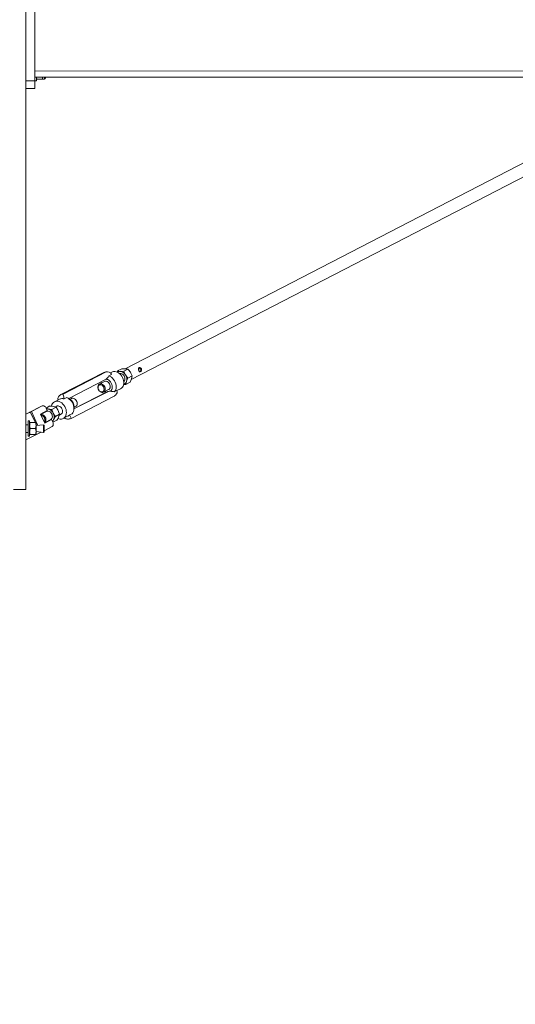
# Model space of a CAD drawing. Units: millimetres. Extents: x -848 to 4014, y -556 to 5358.
# Drawn here: x 859 to 1508, y 804 to 2092 of the extents above; entities that cross this region are included whole.
import ezdxf

# ---------------------------------------------------------------- set-up
doc = ezdxf.new("R2010")
doc.units = ezdxf.units.MM
doc.layers.add('Dimensions', color=7, linetype='Continuous')
doc.styles.get("Standard").update_dxf_attribs({"font": 'arial.ttf'})
doc.dimstyles.new('Leikkiset keinu', dxfattribs={"dimtxt": 150, "dimasz": 2.5, "dimexe": 0.06, "dimexo": 0.625, "dimtad": 0, "dimtih": 1, "dimtoh": 1, "dimdec": 0, "dimtxsty": 'Standard', "dimcen": 2.5, "dimadec": 0, "dimazin": 0, "dimtfac": 1, "dimtmove": 0, "dimatfit": 3, "dimfxl": 1, "dimarcsym": 0})

# ---------------------------------------------------------------- blocks, each defined once
blk = doc.blocks.new('*D2')
at = {"layer": 'Defpoints', "color": 0}
for p in [(2124.2, 3966.9), (-621.2, 187.9), (2124.2, 187.9)]:
    blk.add_point(p, dxfattribs=at)
at = {"layer": 'Dimensions', "color": 0, "lineweight": -2}
for p, q in [((2123.6, 3966.9), (-621.3, 3966.9)), ((-621.2, 3964.4), (-621.2, 2154.6)), ((-621.2, 190.4), (-621.2, 2000.2)), ((2123.6, 187.9), (-621.3, 187.9))]:
    blk.add_line(p, q, dxfattribs=at)
at = {"layer": 'Dimensions', "color": 0}
for points in [[(-620.8, 3964.4), (-621.7, 3964.4), (-621.2, 3966.9)], [(-621.7, 190.4), (-620.8, 190.4), (-621.2, 187.9)]]:
    blk.add_solid(points, dxfattribs=at)
at = {"layer": 'Dimensions', "color": 0, "lineweight": 5, "insert": (-621.2, 2077.4), "char_height": 150, "attachment_point": 5}
blk.add_mtext('3779', dxfattribs=at)
blk = doc.blocks.new('*D3')
at = {"layer": 'Defpoints', "color": 0}
for p in [(234.7, 2077.4), (4013.7, 2077.4), (4013.7, -457.5)]:
    blk.add_point(p, dxfattribs=at)
at = {"layer": 'Dimensions', "color": 0, "lineweight": -2}
for p, q in [((234.7, 2076.8), (234.7, -457.6)), ((4013.7, 2076.8), (4013.7, -457.6)), ((237.2, -457.5), (1899.8, -457.5)), ((4011.2, -457.5), (2348.7, -457.5))]:
    blk.add_line(p, q, dxfattribs=at)
at = {"layer": 'Dimensions', "color": 0}
for points in [[(237.2, -457.1), (237.2, -457.9), (234.7, -457.5)], [(4011.2, -457.9), (4011.2, -457.1), (4013.7, -457.5)]]:
    blk.add_solid(points, dxfattribs=at)
at = {"layer": 'Dimensions', "color": 0, "lineweight": 5, "insert": (2124.2, -457.5), "char_height": 150, "attachment_point": 5}
blk.add_mtext('3779', dxfattribs=at)

msp = doc.modelspace()

# ---------------------------------------------------------------- linework, layer by layer
at = {"color": 7, "linetype": 'Continuous', "lineweight": 5}
for p, q in [((866.7, 1477.4), (866.7, 2677.4)), ((878.7, 2012.4), (878.7, 2142.4)), ((866.7, 2012.4), (878.7, 2012.4)), ((2029.8, 2017.4), (878.7, 2017.4)), ((878.7, 2012.4), (880.7, 2012.4)), ((878.7, 2012.4), (878.7, 2002.4)), ((880.8, 2017.4), (880.7, 2012.4)), ((881.4, 2014.4), (888.1, 2014.4)), ((881.4, 2014.4), (881.4, 2014.4)), ((888.8, 2014.4), (888.1, 2014.4)), ((888.8, 2014.4), (888.7, 2017.4)), ((888.8, 2014.4), (891.3, 2014.4)), ((892.6, 2017.4), (892.6, 2015.7)), ((1736.2, 2017.4), (996.9, 1635.6)), ((878.7, 2002.4), (866.7, 2002.4)), ((1004.8, 1621.4), (1753.6, 2008.4)), ((912.5, 1601.7), (968.9, 1630.9)), ((971.9, 1631.5), (915.5, 1602.3)), ((975.5, 1626.4), (978.8, 1628.1)), ((979.4, 1631.2), (977.6, 1630.3)), ((986.8, 1632.7), (986.7, 1631)), ((986.8, 1632.7), (992.3, 1635.5)), ((994.9, 1632.3), (1000.4, 1635.1)), ((1000.5, 1623.5), (1006, 1626.4)), ((922.9, 1596.5), (971.3, 1621.6)), ((969.7, 1619), (963.1, 1615.6)), ((965.6, 1618.6), (965.2, 1616.6)), ((997.9, 1615.2), (1003.4, 1618)), ((916.9, 1596.1), (920.3, 1597.8)), ((926.2, 1570.7), (982.6, 1599.8)), ((973.7, 1605.8), (929.8, 1583.1)), ((968.6, 1604.9), (975.2, 1608.3)), ((970.7, 1606), (972.2, 1605)), ((975.8, 1606.3), (974.3, 1606)), ((985.9, 1607.1), (982.6, 1605.3)), ((985.9, 1607.1), (990.8, 1609.2)), ((886.3, 1586), (871.9, 1578.7)), ((888.3, 1586.9), (874, 1579.5)), ((888.3, 1586.9), (886.3, 1586)), ((886.3, 1586), (886.4, 1586.1)), ((888.3, 1586.9), (886.4, 1586.1)), ((893.4, 1584), (898, 1586.9)), ((900.8, 1582.4), (906.3, 1585.2)), ((910.9, 1595.8), (904.3, 1592.4)), ((907.2, 1586.7), (905.2, 1585.6)), ((924.7, 1595.4), (922.9, 1596.5)), ((926.4, 1596.6), (924.7, 1595.4)), ((929.8, 1583.1), (929.9, 1585.3)), ((929.9, 1585.3), (932, 1586)), ((872.3, 1578.7), (866.7, 1576.1)), ((871.1, 1578.2), (866.7, 1576.1)), ((872.3, 1578.7), (871.1, 1578.2)), ((871.9, 1578.7), (874, 1579.5)), ((885.9, 1576.2), (894.9, 1580.8)), ((891.5, 1564.4), (885.9, 1576.2)), ((894, 1579.8), (886.1, 1575.8)), ((889.6, 1577.6), (889.5, 1578)), ((894.9, 1580.8), (893.4, 1584)), ((905.5, 1573.1), (911, 1576)), ((910.7, 1575), (912.7, 1576)), ((915.7, 1570.3), (922.3, 1573.8)), ((924, 1575.1), (927.4, 1576.8)), ((869.7, 1562.4), (866.7, 1562.4)), ((871.7, 1567.4), (869.7, 1567.4)), ((869.7, 1547.4), (869.7, 1567.4)), ((871.7, 1547.4), (871.7, 1567.4)), ((872.4, 1565.4), (879.4, 1565.4)), ((872.4, 1565.4), (872.4, 1565.4)), ((880.1, 1565.4), (879.4, 1565.4)), ((880.1, 1565.4), (880.1, 1561.4)), ((889.9, 1562.4), (880.1, 1561.4)), ((880.1, 1561.4), (880.1, 1553.4)), ((890.7, 1561.6), (889.9, 1562.4)), ((889.9, 1552.4), (889.9, 1562.4)), ((890.7, 1553.2), (890.7, 1561.6)), ((901.2, 1559.9), (890.7, 1554.5)), ((891.3, 1565), (899.5, 1569.2)), ((900.5, 1569.1), (891.5, 1564.4)), ((898.5, 1568.2), (891.5, 1564.4)), ((900.5, 1569.1), (898.5, 1568.2)), ((902, 1565.9), (900.5, 1569.1)), ((902, 1565.9), (907.5, 1568.4)), ((866.7, 1552.4), (869.7, 1552.4)), ((885.2, 1551.6), (866.7, 1542.5)), ((869.7, 1547.4), (871.7, 1547.4)), ((872.4, 1557.4), (879.4, 1557.4)), ((872.4, 1549.4), (879.4, 1549.4)), ((872.4, 1549.4), (872.4, 1549.4)), ((880.1, 1549.4), (879.4, 1549.4)), ((880.1, 1553.4), (889.9, 1552.4)), ((880.1, 1553.4), (880.1, 1549.4)), ((889.9, 1552.4), (890.7, 1553.2)), ((866.7, 1477.4), (850.7, 1477.4))]:
    msp.add_line(p, q, dxfattribs=at)
at = {"color": 8, "linetype": 'Continuous', "lineweight": 5}
for p, q in [((2029.8, 2024.9), (878.7, 2025.4)), ((891.3, 2017.4), (891.3, 2014.4)), ((929.8, 1583.1), (975.8, 1606.3)), ((929.8, 1583.1), (974.3, 1606)), ((879.4, 1565.4), (872.3, 1578.7)), ((882.1, 1562.4), (874, 1579.5)), ((885.2, 1551.6), (885.2, 1551.6))]:
    msp.add_line(p, q, dxfattribs=at)
at = {"color": 7, "linetype": 'Continuous', "lineweight": 5, "flags": 128}
for points in [[(881.4, 2014.4), (880.9, 2016.4), (880.8, 2017.4)], [(888.1, 2014.4), (888.6, 2016.4), (888.7, 2017.4)], [(1018, 1635.4), (1018.2, 1634.4), (1018.1, 1633.5), (1017.7, 1632.6), (1017.2, 1631.9), (1016.6, 1631.5), (1016.1, 1631.4), (1015.5, 1631.7), (1015, 1632.2), (1014.6, 1633), (1014.3, 1634), (1014.1, 1634.9), (1014.1, 1635.8), (1014.3, 1636.5), (1014.7, 1637.1), (1015.3, 1637.3), (1016, 1637.3), (1016.8, 1637), (1017.5, 1636.3), (1018, 1635.4)], [(978.8, 1628.1), (978.7, 1628.7), (978.3, 1629.6), (977.5, 1630.4), (975.9, 1631.3), (973.7, 1631.7), (972.9, 1631.7), (972.1, 1631.6), (971.9, 1631.5), (971.9, 1631.5)], [(972.2, 1622.2), (974.4, 1624.6), (975.5, 1626.4)], [(975.5, 1626.4), (977.2, 1625.6), (978.8, 1624.6), (980.4, 1623.2), (981.7, 1621.6), (982.9, 1619.8), (983.9, 1617.9), (984.5, 1615.9), (984.9, 1613.8), (985, 1611.8), (984.9, 1609.9), (984.4, 1608.2), (983.6, 1606.6), (982.6, 1605.3)], [(978.8, 1628.1), (978.8, 1628.1), (978.8, 1628.1), (978.8, 1628.1), (978.8, 1628.1), (978.8, 1628.1), (978.8, 1628.1), (978.8, 1628.1), (978.8, 1628.1)], [(979.4, 1631.2), (980.1, 1631.5), (981.6, 1631.9), (983.2, 1632), (984.9, 1631.7), (986.5, 1631.1), (988.2, 1630.2), (989.7, 1629), (991.1, 1627.5), (992.4, 1625.8), (993.4, 1624), (994.2, 1622.1)], [(995.4, 1626.3), (994.5, 1627.5), (993.4, 1628.4), (992.3, 1629.1), (991.1, 1629.4), (989.9, 1629.3), (989.5, 1629.2)], [(994.9, 1632.3), (992.6, 1632.2), (990.4, 1632.2)], [(994.9, 1632.3), (995.4, 1631.1), (997.2, 1627.7)], [(995, 1618.6), (995.3, 1618.8), (996, 1619.7), (996.5, 1620.8), (996.6, 1622.2), (996.5, 1623.6), (996.1, 1625), (995.4, 1626.3)], [(1000.4, 1635.1), (998.8, 1635.4), (996.9, 1635.6)], [(997.2, 1627.7), (998, 1626.5), (1000.5, 1623.5)], [(1000.4, 1635.1), (1001.3, 1634.1), (1003.7, 1631)], [(1003.7, 1631), (1004.4, 1629.8), (1006, 1626.4)], [(961.5, 1609.3), (961.1, 1610.7), (961.1, 1612.1), (961.4, 1613.4), (961.9, 1614.5), (962.7, 1615.3), (963.7, 1615.8), (964.8, 1616), (966, 1615.7), (967.2, 1615.2), (968.3, 1614.3), (969.2, 1613.2), (970, 1611.9), (970.5, 1610.5), (970.7, 1609.1), (970.6, 1607.7), (970.2, 1606.5), (969.5, 1605.6), (968.6, 1604.9), (967.5, 1604.6), (966.4, 1604.6), (965.2, 1605), (964, 1605.7), (963, 1606.7), (962.1, 1607.9), (961.5, 1609.3)], [(961.6, 1609.1), (962.2, 1607.9), (963, 1606.8), (964, 1606), (965, 1605.4), (966.1, 1605.2), (967.1, 1605.3), (968, 1605.8), (968.7, 1606.6), (969.1, 1607.6), (969.3, 1608.8), (969.1, 1610.1), (968.7, 1611.4), (968, 1612.5), (967.1, 1613.5), (966.1, 1614.2), (965, 1614.6), (963.9, 1614.7), (962.9, 1614.4), (962.2, 1613.7), (961.6, 1612.8), (961.3, 1611.7), (961.3, 1610.4), (961.6, 1609.1)], [(965.2, 1616.6), (965.3, 1617.4), (965.6, 1618.6)], [(969.7, 1619), (969.8, 1619), (970.9, 1619.3), (972, 1619.3), (973.2, 1618.9), (974.4, 1618.2), (975.4, 1617.2), (976.3, 1615.9), (976.9, 1614.6)], [(972.2, 1622.2), (973.6, 1621.7), (975.1, 1620.9), (976.4, 1619.7), (977.6, 1618.3), (978.5, 1616.8), (979.2, 1615.1), (979.7, 1613.3), (979.8, 1611.6), (979.7, 1609.9), (979.3, 1608.4), (978.6, 1607.1), (977.6, 1606.1)], [(976.9, 1614.6), (977.2, 1613.1), (977.3, 1611.8), (977, 1610.5), (976.5, 1609.4), (975.7, 1608.6), (975.2, 1608.3)], [(994.2, 1622.1), (994.7, 1620.1), (995, 1618.1), (995, 1616.2), (994.7, 1614.3), (994.1, 1612.7), (993.2, 1611.3), (992.2, 1610.1), (990.9, 1609.2), (990.8, 1609.2)], [(994.9, 1615.3), (995.7, 1615.1), (997.9, 1615.2)], [(997.9, 1615.2), (998.2, 1617), (998.7, 1619.1)], [(1003.4, 1618), (1004.4, 1620.3), (1005.2, 1622.5)], [(909, 1594.8), (908.9, 1595), (908.6, 1596.1), (908.7, 1597.3), (909.4, 1599), (911, 1600.7), (911.6, 1601.2), (912.3, 1601.6), (912.4, 1601.7), (912.5, 1601.7)], [(915.5, 1602.3), (915.4, 1602.3), (915.4, 1602.2), (915.6, 1601.6), (916.1, 1600.2), (916.5, 1598.8), (916.7, 1597.5), (916.9, 1596.3), (916.9, 1596.1)], [(927.4, 1576.8), (928.4, 1578.1), (929.2, 1579.6), (929.6, 1581.4), (929.8, 1583.3), (929.7, 1585.3), (929.3, 1587.4), (928.7, 1589.4), (927.7, 1591.3), (926.5, 1593.1), (925.2, 1594.7), (923.6, 1596), (922, 1597.1), (920.3, 1597.8)], [(972.2, 1605), (971.4, 1605.6), (970.7, 1606)], [(982.6, 1599.8), (982.7, 1599.9), (983, 1600.1), (984.2, 1600.9), (985.7, 1602.7), (986.4, 1604.3), (986.4, 1605.7), (986.1, 1606.8), (985.9, 1607.1)], [(985.9, 1607.1), (985.9, 1607.1), (985.9, 1607.1), (985.9, 1607.1), (985.9, 1607.1), (985.9, 1607.1), (985.9, 1607.1), (985.9, 1607.1), (985.9, 1607.1)], [(893.4, 1584), (893, 1584.8), (892.4, 1585.6), (891.7, 1586.2), (891, 1586.7), (890.3, 1587), (889.6, 1587.2), (888.9, 1587.2), (888.3, 1586.9)], [(908.7, 1570.4), (910.2, 1569.9), (911.9, 1569.6), (913.5, 1569.6), (915, 1570), (916.4, 1570.8), (917.6, 1571.8), (918.5, 1573.1), (919.2, 1574.6), (919.7, 1576.4), (919.9, 1578.3), (919.7, 1580.2), (919.4, 1582.2), (918.7, 1584.2), (917.8, 1586.1), (916.6, 1587.8), (915.3, 1589.4), (913.8, 1590.8), (912.2, 1591.8), (910.5, 1592.6), (908.9, 1593), (907.2, 1593.1), (905.6, 1592.9), (904.2, 1592.3), (902.9, 1591.5), (901.8, 1590.3), (901, 1588.9), (900.4, 1587.2), (900.3, 1586.7)], [(906.3, 1585.2), (904.6, 1585.8), (902.6, 1586.3)], [(912.7, 1576), (913.6, 1576.6), (914.2, 1577.6), (914.6, 1578.8), (914.7, 1580.1), (914.6, 1581.5), (914.1, 1583), (913.3, 1584.3), (912.4, 1585.4), (911.3, 1586.3), (910.1, 1586.8), (908.9, 1587.1), (907.8, 1586.9), (907.2, 1586.7)], [(916.9, 1596.1), (916.9, 1596.1), (916.9, 1596.1), (916.9, 1596.1), (916.9, 1596.1), (916.9, 1596.1), (916.9, 1596.1), (916.9, 1596.1), (916.9, 1596.1)], [(932, 1586), (932.7, 1586.5), (933.4, 1587.4), (933.8, 1588.6), (934, 1589.9), (933.8, 1591.3), (933.4, 1592.7), (932.7, 1594.1), (931.8, 1595.2), (930.7, 1596.1), (929.5, 1596.7), (928.3, 1597), (927.1, 1596.9), (926.4, 1596.6)], [(886.1, 1575.8), (886.8, 1575.9), (888, 1575.8), (889.2, 1575.3), (890.3, 1574.6), (891.4, 1573.5), (892.2, 1572.3), (892.8, 1570.9), (893.1, 1569.5), (893.1, 1568.1), (892.8, 1566.8), (892.2, 1565.8), (891.4, 1565), (891.3, 1565)], [(890.8, 1566), (891, 1566.3), (891.5, 1567.3), (891.7, 1568.5), (891.6, 1569.8), (891.2, 1571), (890.6, 1572.2), (889.7, 1573.3), (888.7, 1574), (887.6, 1574.5), (886.7, 1574.6)], [(889.5, 1578), (889.7, 1578.1), (889.6, 1577.6)], [(899.5, 1569.2), (900, 1569.5), (900.8, 1570.4), (901.3, 1571.5), (901.5, 1572.8), (901.4, 1574.2), (901.1, 1575.6), (900.4, 1576.9), (899.6, 1578.2), (898.5, 1579.1), (897.3, 1579.8), (896.1, 1580.2), (895, 1580.2), (894, 1579.8)], [(900.8, 1582.4), (898.4, 1582.6), (896.1, 1583)], [(905.5, 1573.1), (904, 1575.2), (902.6, 1577.5)], [(903.2, 1569.1), (903.8, 1570.1), (905.5, 1573.1)], [(907.5, 1568.4), (908.1, 1569.4), (909.7, 1572.4)], [(911, 1576), (910.2, 1578.4), (909.1, 1580.9)], [(909.7, 1572.4), (910.2, 1573.4), (911, 1576)], [(924, 1575.1), (924.3, 1574.5), (924.8, 1573.6), (925.3, 1572.7), (925.8, 1571.6), (926, 1570.8), (926, 1570.6), (926.1, 1570.6), (926.1, 1570.6), (926.2, 1570.7)], [(924, 1575.1), (924, 1575.1), (924, 1575.1), (924, 1575.1), (924, 1575.1), (924, 1575.1), (924, 1575.1), (924, 1575.1), (924, 1575.1)], [(872.4, 1557.4), (871.9, 1559.4), (871.7, 1561.4)], [(879.4, 1557.4), (879.9, 1559.4), (880.1, 1561.4)], [(895.1, 1566.9), (895.4, 1566.7), (895.6, 1566.7)], [(895.1, 1566.9), (895.3, 1566.6), (895.3, 1566.6)], [(901.2, 1559.9), (901.7, 1560.3), (902.2, 1560.8), (902.5, 1561.5), (902.7, 1562.3), (902.7, 1563.2), (902.6, 1564.1), (902.4, 1565), (902, 1565.9)], [(902, 1565.9), (902.2, 1566.4), (903.2, 1569.1)], [(872.4, 1549.4), (871.9, 1551.4), (871.7, 1553.4)], [(879.4, 1549.4), (879.9, 1551.4), (880.1, 1553.4)]]:
    msp.add_lwpolyline(points, dxfattribs=at)
at = {"color": 7, "linetype": 'Continuous', "lineweight": 5}
for centre, radius, start, end in [((891.3, 2015.7), 1.29, 270, 0), ((1014, 1634.3), 2.69, 17.5978, 78.2853), ((973, 1621.3), 10.4, 85.4727, 113.3006), ((972.3, 1621.8), 9.73, 92.5231, 110.6723), ((990, 1627.2), 5.04, 86.3111, 131.0368), ((991.4, 1655.1), 22.9, 258.3398, 267.3737), ((989.2, 1623.2), 9.14, 29.4843, 82.975), ((995.1, 1593.6), 42, 87.5401, 93.748), ((988.4, 1621.7), 10.6, 345.7606, 33.9827), ((1029.2, 1609.5), 32, 153.9139, 162.4604), ((985.8, 1628.5), 20.3, 342.7612, 354.0831), ((1013.3, 1634.1), 3.46, 313.8136, 16.4275), ((970.2, 1623.8), 2.54, 297.5504, 321.8555), ((993.5, 1620.5), 5.4, 284.9627, 345.2014), ((915.9, 1592.6), 9.73, 92.5231, 110.6723), ((974.8, 1603.6), 2.47, 101.5003, 117.2929), ((976.3, 1603.3), 3.11, 65.5329, 100.3376), ((977.6, 1589.2), 16.9, 72.7404, 89.9066), ((896, 1551.7), 35.2, 79.1459, 86.7312), ((886, 1568.9), 26.1, 27.2578, 38.7574), ((914.3, 1588.8), 7.72, 69.7971, 115.8908), ((918.2, 1585.6), 11.8, 358.6156, 56.0467), ((847.9, 1625.3), 52.5, 296.2091, 297.2412), ((825.9, 1672.8), 104.9, 296.2091, 297.2412), ((900.8, 1599.1), 16.8, 244.1157, 253.9826), ((895, 1577.4), 5.68, 78.1928, 100.7572), ((893.6, 1573.3), 9.96, 24.8191, 75.2084), ((926, 1589.3), 26.1, 195.3131, 206.7922), ((894, 1572.7), 9.87, 338.6077, 29.3145), ((919.1, 1579.8), 6.84, 297.3797, 315.7361), ((883.9, 1561.3), 12.1, 160.2272, 179.5167), ((868, 1561.3), 12.1, 0.4833, 19.7728), ((898.2, 1571.3), 5.46, 307.3058, 335.8322), ((920.9, 1574.8), 5, 225.7868, 273.7677), ((922, 1580.2), 10.4, 265.684, 293.1204), ((883.9, 1553.3), 12.1, 160.2272, 179.5167), ((868, 1553.3), 12.1, 0.4833, 19.7728), ((837.3, 1648.9), 108.4, 296.2181, 297.1263)]:
    msp.add_arc(centre, radius, start, end, dxfattribs=at)
at = {"color": 8, "linetype": 'Continuous', "lineweight": 5}
for centre, radius, start, end in [((914.3, 1588.9), 7.71, 69.7722, 116.8286), ((919.1, 1579.8), 6.83, 297.3471, 315.7159)]:
    msp.add_arc(centre, radius, start, end, dxfattribs=at)

# ---------------------------------------------------------------- dimensions: what is measured, and where the dimension line sits
at = {"layer": 'Dimensions', "lineweight": 5}
dim = msp.add_linear_dim(base=(-621.2, 187.9), p1=(2124.2, 3966.9), p2=(2124.2, 187.9), angle=90, dimstyle='Leikkiset keinu', dxfattribs=at)
dim.commit()
dim.dimension.update_dxf_attribs({"geometry": '*D2', "text_midpoint": (-621.2, 2077.4)})
dim = msp.add_linear_dim(base=(4013.7, -457.5), p1=(234.7, 2077.4), p2=(4013.7, 2077.4), dimstyle='Leikkiset keinu', dxfattribs=at)
dim.commit()
dim.dimension.update_dxf_attribs({"geometry": '*D3', "text_midpoint": (2124.2, -457.5)})

doc.saveas('drawing.dxf')
